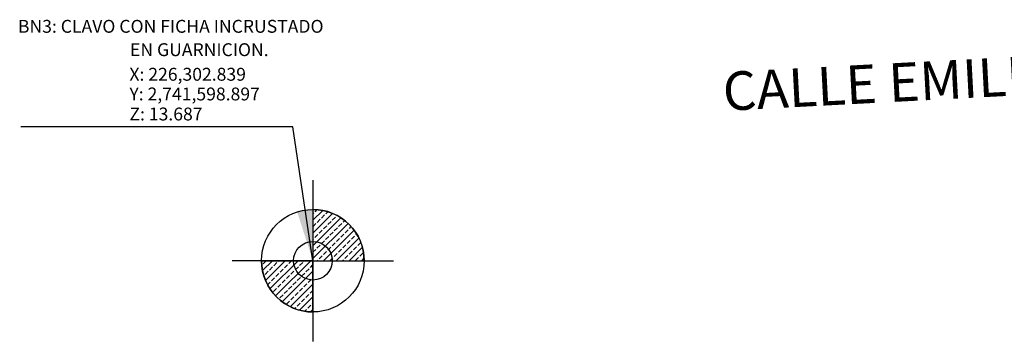
# Model space of a CAD drawing. Units: millimetres. Extents: x 226291 to 228770, y 2740836 to 2741785.
# Drawn here: x 226291 to 226330, y 2741596 to 2741608 of the extents above; entities that cross this region are included whole.
import ezdxf
from ezdxf.enums import TextEntityAlignment as Align

# ---------------------------------------------------------------- set-up
doc = ezdxf.new("R2010")
doc.units = ezdxf.units.MM
doc.header["$PDMODE"] = 32
doc.header["$PDSIZE"] = 1.5
doc.layers.add('BANCOS DE NIVEL', color=1, linetype='Continuous')
doc.styles.add('MONOTXT4', font='monotxt4.shx')
doc.styles.get("Standard").update_dxf_attribs({"font": 'arial.ttf'})
doc.dimstyles.new('ISO-25', dxfattribs={"dimtxt": 2.5, "dimasz": 2.5, "dimexe": 1.25, "dimexo": 0.625, "dimtad": 1, "dimtxsty": 'Standard', "dimcen": 2.5, "dimadec": 0, "dimazin": 0, "dimtfac": 1, "dimtmove": 0, "dimatfit": 3, "dimfxl": 1, "dimarcsym": 0})
pattern_1 = [(45, (3019.70928, 5829.9762), (-0.2474873734, 0.2474873734), []), (45, (3019.95638, 5829.9762), (-0.2474873734, 0.2474873734), [0.168, -0.07])]

# ---------------------------------------------------------------- blocks, each defined once
blk = doc.blocks.new('BN')
at = {"layer": 'BANCOS DE NIVEL'}
h = blk.add_hatch(dxfattribs=at)
h.set_pattern_fill('JIS_STN_2.5', color=0, scale=0.14)
h.set_pattern_definition(pattern_1)
edge = h.paths.add_edge_path()
edge.add_line((10065.698, 19435.245), (10065.698, 19433.254))
edge.add_line((10065.698, 19433.254), (10067.688, 19433.254))
edge.add_arc((10065.698, 19433.254), 1.991, 0, 90)
h = blk.add_hatch(dxfattribs=at)
h.set_pattern_fill('JIS_STN_2.5', color=0, scale=0.14)
h.set_pattern_definition(pattern_1)
edge = h.paths.add_edge_path()
edge.add_line((10065.698, 19433.254), (10063.707, 19433.254))
edge.add_arc((10065.698, 19433.254), 1.991, 180, 270)
edge.add_line((10065.698, 19431.263), (10065.698, 19433.254))
for p, q in [((10065.698, 19436.385), (10065.698, 19435.245)), ((10065.698, 19435.245), (10065.698, 19431.263)), ((10063.707, 19433.254), (10062.567, 19433.254)), ((10063.707, 19433.254), (10067.688, 19433.254)), ((10067.688, 19433.254), (10068.828, 19433.254)), ((10065.698, 19431.263), (10065.698, 19430.123))]:
    blk.add_line(p, q, dxfattribs=at)
for points in [[(10065.698, 19435.245), (10065.698, 19433.254), (10067.688, 19433.254, 0.414214)], [(10065.698, 19433.254), (10063.707, 19433.254, 0.414214), (10065.698, 19431.263)]]:
    blk.add_lwpolyline(points, format="xyb", close=True, dxfattribs=at)
blk.add_circle((10065.698, 19433.254), 1.991, dxfattribs=at)

msp = doc.modelspace()

# ---------------------------------------------------------------- linework, layer by layer
at = {"layer": 'BANCOS DE NIVEL'}
msp.add_point((226302.839, 2741598.897, 13.687), dxfattribs=at)
msp.add_point((226302.839, 2741598.897, 13.687), dxfattribs=at)

# ---------------------------------------------------------------- block references
msp.add_blockref('BN', (216237.141, 2722165.643, 13.687), dxfattribs=at)

# ---------------------------------------------------------------- texts
at = {"color": 0, "lineweight": 5, "style": 'MONOTXT4'}
msp.add_text('CALLE EMILIANO ZAPATA', height=1.5, rotation=3.0184, dxfattribs=at).set_placement((226342.505, 2741606.718), align=Align.MIDDLE_RIGHT)
at = {"layer": 'BANCOS DE NIVEL', "color": 0, "style": 'MONOTXT4'}
for s, p in [('BN3: CLAVO CON FICHA INCRUSTADO', (226291.396, 2741608.249, 0.11)), ('EN GUARNICION. ', (226295.745, 2741607.342, -6.313)), ('X: 226,302.839', (226295.721, 2741606.387, 0.891)), ('Y: 2,741,598.897', (226295.721, 2741605.622, 0.891)), ('Z: 13.687', (226295.721, 2741604.844, 0.891))]:
    msp.add_text(s, height=0.5, dxfattribs=at).set_placement(p, align=Align.TOP_LEFT)

# ---------------------------------------------------------------- leaders
at = {"layer": 'BANCOS DE NIVEL', "color": 0}
msp.add_leader([(226302.839, 2741598.897, 13.687), (226302.057, 2741604.093, 13.687), (226291.507, 2741604.093, 13.687)], dimstyle='ISO-25', override={"dimasz": 2, "dimgap": 0.625, "dimtad": 0, "dimzin": 0}, dxfattribs=at)

doc.saveas('drawing.dxf')
